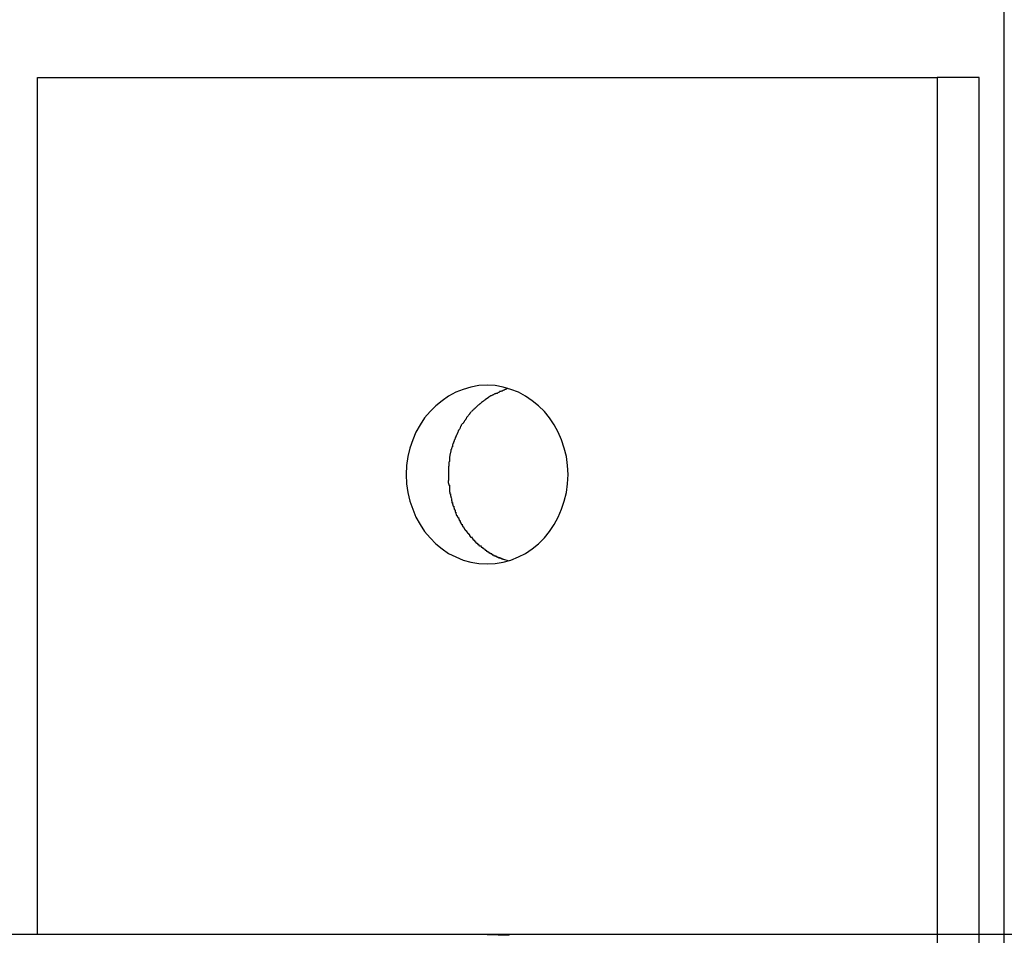
# Model space of a CAD drawing. Extents: x -62 to 62, y -55 to 55.
# Drawn here: x 17 to 17, y 5 to 6 of the extents above; entities that cross this region are included whole.
import ezdxf

# ---------------------------------------------------------------- set-up
doc = ezdxf.new("R2010")
doc.units = 0
doc.layers.get('0').update_dxf_attribs({"linetype": 'CONTINUOUS'})

msp = doc.modelspace()

# ---------------------------------------------------------------- linework, layer by layer
at = {"color": 0}
for points in [[(17.396, -0.3767), (17.396, 9.8596)], [(16.9087, 5.2813), (16.9087, 5.7131)], [(16.9087, 5.7131), (17.3623, 5.7131)], [(17.3834, 5.7131), (17.3623, 5.7131)], [(17.3623, 5.7131), (17.3623, 4.5122)], [(17.3834, 4.5122), (17.3834, 5.7131)], [(17.1355, 5.4681), (17.1355, 5.4681), (17.1395, 5.4682), (17.1436, 5.4689), (17.1474, 5.4699), (17.1513, 5.4715), (17.1547, 5.4733), (17.1582, 5.4756), (17.1613, 5.4781), (17.1643, 5.4812), (17.1668, 5.4843), (17.1692, 5.4878), (17.1712, 5.4915), (17.173, 5.4955), (17.1743, 5.4996), (17.1754, 5.5039), (17.176, 5.5084), (17.1763, 5.5131), (17.1763, 5.5131), (17.176, 5.5176), (17.1754, 5.5221), (17.1743, 5.5263), (17.173, 5.5305), (17.1712, 5.5343), (17.1692, 5.5381), (17.1668, 5.5415), (17.1643, 5.5448), (17.1613, 5.5476), (17.1582, 5.5502), (17.1547, 5.5525), (17.1513, 5.5545), (17.1474, 5.5559), (17.1436, 5.5571), (17.1395, 5.5578), (17.1355, 5.5581), (17.1355, 5.5581), (17.1313, 5.5578), (17.1272, 5.5571), (17.1233, 5.5559), (17.1196, 5.5545), (17.116, 5.5525), (17.1127, 5.5502), (17.1095, 5.5476), (17.1067, 5.5448), (17.1039, 5.5415), (17.1016, 5.5381), (17.0995, 5.5343), (17.0979, 5.5305), (17.0964, 5.5263), (17.0954, 5.5221), (17.0948, 5.5176), (17.0947, 5.5131), (17.0947, 5.5131), (17.0948, 5.5084), (17.0954, 5.5039), (17.0964, 5.4996), (17.0979, 5.4955), (17.0995, 5.4915), (17.1016, 5.4878), (17.1039, 5.4843), (17.1067, 5.4812), (17.1095, 5.4781), (17.1127, 5.4756), (17.116, 5.4733), (17.1196, 5.4715), (17.1233, 5.4699), (17.1272, 5.4689), (17.1313, 5.4682), (17.1355, 5.4681), (17.1355, 5.4681), (17.1355, 5.4681), (17.1355, 5.4681), (17.1355, 5.4681), (17.1355, 5.4681), (17.1355, 5.4681), (17.1355, 5.4681), (17.1355, 5.4681), (17.1355, 5.4681), (17.1355, 5.4681), (17.1355, 5.4681), (17.1355, 5.4681), (17.1355, 5.4681), (17.1355, 5.4681), (17.1355, 5.4681), (17.1355, 5.4681), (17.1355, 5.4681)], [(17.1355, 5.4681), (17.1355, 5.4681), (17.1395, 5.4682), (17.1436, 5.4689), (17.1474, 5.4699), (17.1513, 5.4715), (17.1547, 5.4733), (17.1582, 5.4756), (17.1613, 5.4781), (17.1643, 5.4812), (17.1668, 5.4843), (17.1692, 5.4878), (17.1712, 5.4915), (17.173, 5.4955), (17.1743, 5.4996), (17.1754, 5.5039), (17.176, 5.5084), (17.1763, 5.5131), (17.1763, 5.5131), (17.176, 5.5176), (17.1754, 5.5221), (17.1743, 5.5263), (17.173, 5.5305), (17.1712, 5.5343), (17.1692, 5.5381), (17.1668, 5.5415), (17.1643, 5.5448), (17.1613, 5.5476), (17.1582, 5.5502), (17.1547, 5.5525), (17.1513, 5.5545), (17.1474, 5.5559), (17.1436, 5.5571), (17.1395, 5.5578), (17.1355, 5.5581), (17.1355, 5.5581), (17.1313, 5.5578), (17.1272, 5.5571), (17.1233, 5.5559), (17.1196, 5.5545), (17.116, 5.5525), (17.1127, 5.5502), (17.1095, 5.5476), (17.1067, 5.5448), (17.1039, 5.5415), (17.1016, 5.5381), (17.0995, 5.5343), (17.0979, 5.5305), (17.0964, 5.5263), (17.0954, 5.5221), (17.0948, 5.5176), (17.0947, 5.5131), (17.0947, 5.5131), (17.0948, 5.5084), (17.0954, 5.5039), (17.0964, 5.4996), (17.0979, 5.4955), (17.0995, 5.4915), (17.1016, 5.4878), (17.1039, 5.4843), (17.1067, 5.4812), (17.1095, 5.4781), (17.1127, 5.4756), (17.116, 5.4733), (17.1196, 5.4715), (17.1233, 5.4699), (17.1272, 5.4689), (17.1313, 5.4682), (17.1355, 5.4681), (17.1355, 5.4681), (17.1355, 5.4681), (17.1355, 5.4681), (17.1355, 5.4681), (17.1355, 5.4681), (17.1355, 5.4681), (17.1355, 5.4681), (17.1355, 5.4681), (17.1355, 5.4681), (17.1355, 5.4681), (17.1355, 5.4681), (17.1355, 5.4681), (17.1355, 5.4681), (17.1355, 5.4681), (17.1355, 5.4681), (17.1355, 5.4681), (17.1355, 5.4681)], [(17.1417, 5.5547), (17.1417, 5.5547), (17.1414, 5.5544), (17.1411, 5.5544), (17.1408, 5.5542), (17.1408, 5.5542), (17.1405, 5.5539), (17.1402, 5.5539), (17.1399, 5.5539), (17.1399, 5.5539), (17.1396, 5.5536), (17.1393, 5.5536), (17.139, 5.5535), (17.139, 5.5535), (17.1387, 5.5532), (17.1386, 5.5532), (17.1383, 5.5532), (17.1383, 5.5532)], [(17.1417, 5.5547), (17.1417, 5.5547), (17.1414, 5.5544), (17.1411, 5.5544), (17.1408, 5.5542), (17.1408, 5.5542), (17.1405, 5.5539), (17.1402, 5.5539), (17.1399, 5.5539), (17.1399, 5.5539), (17.1396, 5.5536), (17.1393, 5.5536), (17.139, 5.5535), (17.139, 5.5535), (17.1387, 5.5532), (17.1386, 5.5532), (17.1383, 5.5532), (17.1383, 5.5532)], [(17.1461, 5.5566), (17.1461, 5.5566), (17.1458, 5.5563), (17.1455, 5.5563), (17.1452, 5.5561), (17.145, 5.5561), (17.1447, 5.5558), (17.1444, 5.5558), (17.1441, 5.5556), (17.1439, 5.5556), (17.1436, 5.5553), (17.1433, 5.5553), (17.143, 5.555), (17.1427, 5.555), (17.1424, 5.5548), (17.1421, 5.5548), (17.1418, 5.5548), (17.1417, 5.5548)], [(17.1461, 5.5566), (17.1461, 5.5566), (17.1458, 5.5563), (17.1455, 5.5563), (17.1452, 5.5561), (17.145, 5.5561), (17.1447, 5.5558), (17.1444, 5.5558), (17.1441, 5.5556), (17.1439, 5.5556), (17.1436, 5.5553), (17.1433, 5.5553), (17.143, 5.555), (17.1427, 5.555), (17.1424, 5.5548), (17.1421, 5.5548), (17.1418, 5.5548), (17.1417, 5.5548)], [(17.1327, 5.5495), (17.1327, 5.5495), (17.1324, 5.5492), (17.1324, 5.5492), (17.1322, 5.5489), (17.1322, 5.5489), (17.1319, 5.5486), (17.1319, 5.5486), (17.1317, 5.5486), (17.1317, 5.5486), (17.1314, 5.5483), (17.1314, 5.5483), (17.1312, 5.5482), (17.1312, 5.5482), (17.1309, 5.5479), (17.1309, 5.5479), (17.1309, 5.5479), (17.1309, 5.5479)], [(17.1327, 5.5495), (17.1327, 5.5495), (17.1324, 5.5492), (17.1324, 5.5492), (17.1322, 5.5489), (17.1322, 5.5489), (17.1319, 5.5486), (17.1319, 5.5486), (17.1317, 5.5486), (17.1317, 5.5486), (17.1314, 5.5483), (17.1314, 5.5483), (17.1312, 5.5482), (17.1312, 5.5482), (17.1309, 5.5479), (17.1309, 5.5479), (17.1309, 5.5479), (17.1309, 5.5479)], [(17.1345, 5.5508), (17.1345, 5.5508), (17.1342, 5.5505), (17.1342, 5.5505), (17.1339, 5.5503), (17.1339, 5.5503), (17.1336, 5.55), (17.1336, 5.55), (17.1335, 5.55), (17.1335, 5.55), (17.1332, 5.5497), (17.1332, 5.5497), (17.1329, 5.5497), (17.1329, 5.5497), (17.1326, 5.5495), (17.1326, 5.5495), (17.1326, 5.5495), (17.1326, 5.5495)], [(17.1345, 5.5508), (17.1345, 5.5508), (17.1342, 5.5505), (17.1342, 5.5505), (17.1339, 5.5503), (17.1339, 5.5503), (17.1336, 5.55), (17.1336, 5.55), (17.1335, 5.55), (17.1335, 5.55), (17.1332, 5.5497), (17.1332, 5.5497), (17.1329, 5.5497), (17.1329, 5.5497), (17.1326, 5.5495), (17.1326, 5.5495), (17.1326, 5.5495), (17.1326, 5.5495)], [(17.1345, 5.5508), (17.1362, 5.552)], [(17.1384, 5.5533), (17.1384, 5.5533), (17.1381, 5.553), (17.1381, 5.553), (17.1378, 5.5529), (17.1378, 5.5529), (17.1375, 5.5526), (17.1375, 5.5526), (17.1372, 5.5526), (17.1372, 5.5526), (17.1369, 5.5523), (17.1369, 5.5523), (17.1366, 5.5523), (17.1366, 5.5523), (17.1363, 5.552), (17.1363, 5.552), (17.1362, 5.552), (17.1362, 5.552)], [(17.1384, 5.5533), (17.1384, 5.5533), (17.1381, 5.553), (17.1381, 5.553), (17.1378, 5.5529), (17.1378, 5.5529), (17.1375, 5.5526), (17.1375, 5.5526), (17.1372, 5.5526), (17.1372, 5.5526), (17.1369, 5.5523), (17.1369, 5.5523), (17.1366, 5.5523), (17.1366, 5.5523), (17.1363, 5.552), (17.1363, 5.552), (17.1362, 5.552), (17.1362, 5.552)], [(17.1274, 5.5446), (17.1274, 5.5446), (17.1271, 5.5443), (17.1271, 5.5443), (17.1269, 5.544), (17.1269, 5.544), (17.1266, 5.5437), (17.1266, 5.5437), (17.1266, 5.5435), (17.1266, 5.5435), (17.1263, 5.5432), (17.1263, 5.5432), (17.1261, 5.5429), (17.1261, 5.5429), (17.1259, 5.5426), (17.1259, 5.5426), (17.1259, 5.5426), (17.1259, 5.5426)], [(17.1274, 5.5446), (17.1274, 5.5446), (17.1271, 5.5443), (17.1271, 5.5443), (17.1269, 5.544), (17.1269, 5.544), (17.1266, 5.5437), (17.1266, 5.5437), (17.1266, 5.5435), (17.1266, 5.5435), (17.1263, 5.5432), (17.1263, 5.5432), (17.1261, 5.5429), (17.1261, 5.5429), (17.1259, 5.5426), (17.1259, 5.5426), (17.1259, 5.5426), (17.1259, 5.5426)], [(17.1293, 5.5464), (17.1293, 5.5464), (17.129, 5.5461), (17.129, 5.5461), (17.1288, 5.5459), (17.1288, 5.5459), (17.1285, 5.5456), (17.1285, 5.5456), (17.1283, 5.5455), (17.1283, 5.5455), (17.128, 5.5452), (17.128, 5.5452), (17.1278, 5.5449), (17.1278, 5.5449), (17.1276, 5.5446), (17.1276, 5.5446), (17.1276, 5.5446), (17.1276, 5.5446)], [(17.1293, 5.5464), (17.1293, 5.5464), (17.129, 5.5461), (17.129, 5.5461), (17.1288, 5.5459), (17.1288, 5.5459), (17.1285, 5.5456), (17.1285, 5.5456), (17.1283, 5.5455), (17.1283, 5.5455), (17.128, 5.5452), (17.128, 5.5452), (17.1278, 5.5449), (17.1278, 5.5449), (17.1276, 5.5446), (17.1276, 5.5446), (17.1276, 5.5446), (17.1276, 5.5446)], [(17.1309, 5.5479), (17.1309, 5.5479), (17.1306, 5.5476), (17.1306, 5.5476), (17.1304, 5.5474), (17.1304, 5.5474), (17.1301, 5.5471), (17.1301, 5.5471), (17.1299, 5.547), (17.1299, 5.547), (17.1296, 5.5467), (17.1296, 5.5467), (17.1294, 5.5465), (17.1294, 5.5465), (17.1292, 5.5463), (17.1292, 5.5463), (17.1292, 5.5463), (17.1292, 5.5463)], [(17.1309, 5.5479), (17.1309, 5.5479), (17.1306, 5.5476), (17.1306, 5.5476), (17.1304, 5.5474), (17.1304, 5.5474), (17.1301, 5.5471), (17.1301, 5.5471), (17.1299, 5.547), (17.1299, 5.547), (17.1296, 5.5467), (17.1296, 5.5467), (17.1294, 5.5465), (17.1294, 5.5465), (17.1292, 5.5463), (17.1292, 5.5463), (17.1292, 5.5463), (17.1292, 5.5463)], [(17.1247, 5.5407), (17.1247, 5.5407), (17.1244, 5.5404), (17.1244, 5.5404), (17.1241, 5.5401), (17.1241, 5.5401), (17.1238, 5.5398), (17.1238, 5.5398), (17.1238, 5.5396), (17.1238, 5.5396), (17.1235, 5.5393), (17.1235, 5.5393), (17.1235, 5.5391), (17.1235, 5.5391), (17.1232, 5.5388), (17.1232, 5.5388), (17.1232, 5.5388), (17.1232, 5.5388)], [(17.1247, 5.5407), (17.1247, 5.5407), (17.1244, 5.5404), (17.1244, 5.5404), (17.1241, 5.5401), (17.1241, 5.5401), (17.1238, 5.5398), (17.1238, 5.5398), (17.1238, 5.5396), (17.1238, 5.5396), (17.1235, 5.5393), (17.1235, 5.5393), (17.1235, 5.5391), (17.1235, 5.5391), (17.1232, 5.5388), (17.1232, 5.5388), (17.1232, 5.5388), (17.1232, 5.5388)], [(17.1259, 5.5426), (17.1259, 5.5426), (17.1256, 5.5423), (17.1256, 5.5423), (17.1254, 5.5421), (17.1254, 5.5421), (17.1251, 5.5418), (17.1251, 5.5418), (17.1251, 5.5416), (17.1251, 5.5416), (17.1248, 5.5413), (17.1248, 5.5413), (17.1248, 5.541), (17.1248, 5.541), (17.1245, 5.5407), (17.1245, 5.5407), (17.1245, 5.5406), (17.1245, 5.5406)], [(17.1259, 5.5426), (17.1259, 5.5426), (17.1256, 5.5423), (17.1256, 5.5423), (17.1254, 5.5421), (17.1254, 5.5421), (17.1251, 5.5418), (17.1251, 5.5418), (17.1251, 5.5416), (17.1251, 5.5416), (17.1248, 5.5413), (17.1248, 5.5413), (17.1248, 5.541), (17.1248, 5.541), (17.1245, 5.5407), (17.1245, 5.5407), (17.1245, 5.5406), (17.1245, 5.5406)], [(17.1219, 5.5364), (17.1219, 5.5364), (17.1216, 5.5361), (17.1216, 5.5361), (17.1215, 5.5358), (17.1215, 5.5358), (17.1212, 5.5355), (17.1212, 5.5355), (17.1212, 5.5353), (17.1212, 5.5353), (17.1209, 5.535), (17.1209, 5.535), (17.1208, 5.5347), (17.1208, 5.5347), (17.1207, 5.5344), (17.1207, 5.5344), (17.1207, 5.5342), (17.1207, 5.5342)], [(17.1219, 5.5364), (17.1219, 5.5364), (17.1216, 5.5361), (17.1216, 5.5361), (17.1215, 5.5358), (17.1215, 5.5358), (17.1212, 5.5355), (17.1212, 5.5355), (17.1212, 5.5353), (17.1212, 5.5353), (17.1209, 5.535), (17.1209, 5.535), (17.1208, 5.5347), (17.1208, 5.5347), (17.1207, 5.5344), (17.1207, 5.5344), (17.1207, 5.5342), (17.1207, 5.5342)], [(17.1231, 5.5388), (17.1231, 5.5388), (17.1228, 5.5385), (17.1228, 5.5385), (17.1226, 5.5382), (17.1226, 5.5382), (17.1223, 5.5379), (17.1223, 5.5379), (17.1223, 5.5376), (17.1223, 5.5376), (17.122, 5.5373), (17.122, 5.5373), (17.122, 5.537), (17.122, 5.537), (17.1219, 5.5367), (17.1219, 5.5367), (17.1219, 5.5365), (17.1219, 5.5365)], [(17.1231, 5.5388), (17.1231, 5.5388), (17.1228, 5.5385), (17.1228, 5.5385), (17.1226, 5.5382), (17.1226, 5.5382), (17.1223, 5.5379), (17.1223, 5.5379), (17.1223, 5.5376), (17.1223, 5.5376), (17.122, 5.5373), (17.122, 5.5373), (17.122, 5.537), (17.122, 5.537), (17.1219, 5.5367), (17.1219, 5.5367), (17.1219, 5.5365), (17.1219, 5.5365)], [(17.1187, 5.5296), (17.1187, 5.5296), (17.1184, 5.5293), (17.1184, 5.5292), (17.1184, 5.5289), (17.1184, 5.5289), (17.1182, 5.5286), (17.1182, 5.5286), (17.1182, 5.5283), (17.1182, 5.5283), (17.1179, 5.528), (17.1179, 5.5278), (17.1179, 5.5275), (17.1179, 5.5275), (17.1179, 5.5272), (17.1179, 5.5272), (17.1179, 5.527), (17.1179, 5.527)], [(17.1187, 5.5296), (17.1187, 5.5296), (17.1184, 5.5293), (17.1184, 5.5292), (17.1184, 5.5289), (17.1184, 5.5289), (17.1182, 5.5286), (17.1182, 5.5286), (17.1182, 5.5283), (17.1182, 5.5283), (17.1179, 5.528), (17.1179, 5.5278), (17.1179, 5.5275), (17.1179, 5.5275), (17.1179, 5.5272), (17.1179, 5.5272), (17.1179, 5.527), (17.1179, 5.527)], [(17.1197, 5.5319), (17.1197, 5.5319), (17.1194, 5.5316), (17.1194, 5.5315), (17.1194, 5.5312), (17.1194, 5.5312), (17.1192, 5.5309), (17.1192, 5.5309), (17.1192, 5.5306), (17.1192, 5.5306), (17.1189, 5.5303), (17.1189, 5.5303), (17.1189, 5.53), (17.1189, 5.53), (17.1188, 5.5297), (17.1188, 5.5297), (17.1188, 5.5296), (17.1188, 5.5296)], [(17.1197, 5.5319), (17.1197, 5.5319), (17.1194, 5.5316), (17.1194, 5.5315), (17.1194, 5.5312), (17.1194, 5.5312), (17.1192, 5.5309), (17.1192, 5.5309), (17.1192, 5.5306), (17.1192, 5.5306), (17.1189, 5.5303), (17.1189, 5.5303), (17.1189, 5.53), (17.1189, 5.53), (17.1188, 5.5297), (17.1188, 5.5297), (17.1188, 5.5296), (17.1188, 5.5296)], [(17.1206, 5.5341), (17.1206, 5.5341), (17.1203, 5.5338), (17.1203, 5.5338), (17.1203, 5.5335), (17.1203, 5.5335), (17.1201, 5.5332), (17.1201, 5.5332), (17.1201, 5.533), (17.1201, 5.533), (17.1198, 5.5327), (17.1198, 5.5327), (17.1198, 5.5324), (17.1198, 5.5324), (17.1197, 5.5321), (17.1197, 5.5321), (17.1197, 5.5319), (17.1197, 5.5319)], [(17.1206, 5.5341), (17.1206, 5.5341), (17.1203, 5.5338), (17.1203, 5.5338), (17.1203, 5.5335), (17.1203, 5.5335), (17.1201, 5.5332), (17.1201, 5.5332), (17.1201, 5.533), (17.1201, 5.533), (17.1198, 5.5327), (17.1198, 5.5327), (17.1198, 5.5324), (17.1198, 5.5324), (17.1197, 5.5321), (17.1197, 5.5321), (17.1197, 5.5319), (17.1197, 5.5319)], [(17.1172, 5.5246), (17.1172, 5.5246), (17.117, 5.5243), (17.117, 5.5242), (17.117, 5.5239), (17.117, 5.5239), (17.1168, 5.5236), (17.1168, 5.5236), (17.1168, 5.5233), (17.1168, 5.5233), (17.1166, 5.523), (17.1166, 5.5229), (17.1166, 5.5226), (17.1166, 5.5226), (17.1166, 5.5223), (17.1166, 5.5223), (17.1166, 5.5222), (17.1166, 5.5222)], [(17.1172, 5.5246), (17.1172, 5.5246), (17.117, 5.5243), (17.117, 5.5242), (17.117, 5.5239), (17.117, 5.5239), (17.1168, 5.5236), (17.1168, 5.5236), (17.1168, 5.5233), (17.1168, 5.5233), (17.1166, 5.523), (17.1166, 5.5229), (17.1166, 5.5226), (17.1166, 5.5226), (17.1166, 5.5223), (17.1166, 5.5223), (17.1166, 5.5222), (17.1166, 5.5222)], [(17.1179, 5.5271), (17.1179, 5.5271), (17.1176, 5.5268), (17.1176, 5.5267), (17.1176, 5.5264), (17.1176, 5.5264), (17.1174, 5.5261), (17.1174, 5.5261), (17.1174, 5.5258), (17.1174, 5.5258), (17.1172, 5.5255), (17.1172, 5.5254), (17.1172, 5.5251), (17.1172, 5.5251), (17.1172, 5.5248), (17.1172, 5.5248), (17.1172, 5.5246), (17.1172, 5.5246)], [(17.1179, 5.5271), (17.1179, 5.5271), (17.1176, 5.5268), (17.1176, 5.5267), (17.1176, 5.5264), (17.1176, 5.5264), (17.1174, 5.5261), (17.1174, 5.5261), (17.1174, 5.5258), (17.1174, 5.5258), (17.1172, 5.5255), (17.1172, 5.5254), (17.1172, 5.5251), (17.1172, 5.5251), (17.1172, 5.5248), (17.1172, 5.5248), (17.1172, 5.5246), (17.1172, 5.5246)], [(17.1164, 5.5196), (17.1164, 5.5196), (17.1162, 5.5193), (17.1162, 5.5193), (17.1162, 5.519), (17.1162, 5.519), (17.1162, 5.5187), (17.1162, 5.5187), (17.1162, 5.5184), (17.1162, 5.5184), (17.1162, 5.5181), (17.1162, 5.5181), (17.1162, 5.5178), (17.1162, 5.5178), (17.1162, 5.5175), (17.1162, 5.5175), (17.1162, 5.5173), (17.1162, 5.5173)], [(17.1164, 5.5196), (17.1164, 5.5196), (17.1162, 5.5193), (17.1162, 5.5193), (17.1162, 5.519), (17.1162, 5.519), (17.1162, 5.5187), (17.1162, 5.5187), (17.1162, 5.5184), (17.1162, 5.5184), (17.1162, 5.5181), (17.1162, 5.5181), (17.1162, 5.5178), (17.1162, 5.5178), (17.1162, 5.5175), (17.1162, 5.5175), (17.1162, 5.5173), (17.1162, 5.5173)], [(17.1167, 5.5222), (17.1167, 5.5222), (17.1165, 5.5219), (17.1165, 5.5218), (17.1165, 5.5215), (17.1165, 5.5215), (17.1165, 5.5212), (17.1165, 5.5212), (17.1165, 5.5209), (17.1165, 5.5209), (17.1164, 5.5206), (17.1164, 5.5204), (17.1164, 5.5201), (17.1164, 5.5201), (17.1164, 5.5198), (17.1164, 5.5198), (17.1164, 5.5196), (17.1164, 5.5196)], [(17.1167, 5.5222), (17.1167, 5.5222), (17.1165, 5.5219), (17.1165, 5.5218), (17.1165, 5.5215), (17.1165, 5.5215), (17.1165, 5.5212), (17.1165, 5.5212), (17.1165, 5.5209), (17.1165, 5.5209), (17.1164, 5.5206), (17.1164, 5.5204), (17.1164, 5.5201), (17.1164, 5.5201), (17.1164, 5.5198), (17.1164, 5.5198), (17.1164, 5.5196), (17.1164, 5.5196)], [(17.1162, 5.5173), (17.1162, 5.5173), (17.116, 5.517), (17.116, 5.5169), (17.116, 5.5166), (17.116, 5.5166), (17.116, 5.5163), (17.116, 5.5163), (17.116, 5.516), (17.116, 5.516), (17.1159, 5.5157), (17.1159, 5.5157), (17.1159, 5.5154), (17.1159, 5.5154), (17.1159, 5.5151), (17.1159, 5.5151), (17.1159, 5.5149), (17.1159, 5.5149)], [(17.1162, 5.5173), (17.1162, 5.5173), (17.116, 5.517), (17.116, 5.5169), (17.116, 5.5166), (17.116, 5.5166), (17.116, 5.5163), (17.116, 5.5163), (17.116, 5.516), (17.116, 5.516), (17.1159, 5.5157), (17.1159, 5.5157), (17.1159, 5.5154), (17.1159, 5.5154), (17.1159, 5.5151), (17.1159, 5.5151), (17.1159, 5.5149), (17.1159, 5.5149)], [(17.1159, 5.5148), (17.1159, 5.5148), (17.1159, 5.5145), (17.1159, 5.5145), (17.1159, 5.5142), (17.1159, 5.5142), (17.1159, 5.5139), (17.1159, 5.5139), (17.1159, 5.5138), (17.1159, 5.5138), (17.1159, 5.5135), (17.1159, 5.5135), (17.1159, 5.5133), (17.1159, 5.5133), (17.1159, 5.513), (17.1159, 5.513), (17.1159, 5.513), (17.1159, 5.513), (17.1159, 5.513), (17.1159, 5.5127), (17.1159, 5.5127), (17.1159, 5.5127), (17.1159, 5.5127), (17.1159, 5.5126), (17.1159, 5.5126), (17.1159, 5.5126), (17.1159, 5.5126), (17.1159, 5.5124), (17.1159, 5.5124), (17.1159, 5.5124), (17.1159, 5.5124), (17.1159, 5.5124), (17.1159, 5.5124), (17.1159, 5.5124), (17.1159, 5.5124)], [(17.1159, 5.5148), (17.1159, 5.5148), (17.1159, 5.5145), (17.1159, 5.5145), (17.1159, 5.5142), (17.1159, 5.5142), (17.1159, 5.5139), (17.1159, 5.5139), (17.1159, 5.5138), (17.1159, 5.5138), (17.1159, 5.5135), (17.1159, 5.5135), (17.1159, 5.5133), (17.1159, 5.5133), (17.1159, 5.513), (17.1159, 5.513), (17.1159, 5.513), (17.1159, 5.513), (17.1159, 5.513), (17.1159, 5.5127), (17.1159, 5.5127), (17.1159, 5.5127), (17.1159, 5.5127), (17.1159, 5.5126), (17.1159, 5.5126), (17.1159, 5.5126), (17.1159, 5.5126), (17.1159, 5.5124), (17.1159, 5.5124), (17.1159, 5.5124), (17.1159, 5.5124), (17.1159, 5.5124), (17.1159, 5.5124), (17.1159, 5.5124), (17.1159, 5.5124)], [(17.1158, 5.51), (17.1158, 5.51), (17.1158, 5.5097), (17.1158, 5.5096), (17.1158, 5.5093), (17.1158, 5.5093), (17.1158, 5.509), (17.1158, 5.509), (17.1158, 5.5087), (17.116, 5.5087), (17.116, 5.5084), (17.116, 5.5084), (17.116, 5.5081), (17.1161, 5.5081), (17.1161, 5.5078), (17.1161, 5.5078), (17.1161, 5.5077), (17.1163, 5.5077)], [(17.1158, 5.51), (17.1158, 5.51), (17.1158, 5.5097), (17.1158, 5.5096), (17.1158, 5.5093), (17.1158, 5.5093), (17.1158, 5.509), (17.1158, 5.509), (17.1158, 5.5087), (17.116, 5.5087), (17.116, 5.5084), (17.116, 5.5084), (17.116, 5.5081), (17.1161, 5.5081), (17.1161, 5.5078), (17.1161, 5.5078), (17.1161, 5.5077), (17.1163, 5.5077)], [(17.1159, 5.5124), (17.1159, 5.5124), (17.1159, 5.5121), (17.1159, 5.5121), (17.1159, 5.5118), (17.1159, 5.5118), (17.1159, 5.5115), (17.1159, 5.5115), (17.1159, 5.5112), (17.1159, 5.5112), (17.1159, 5.5109), (17.1159, 5.5109), (17.1159, 5.5106), (17.1159, 5.5106), (17.1159, 5.5103), (17.1159, 5.5103), (17.1159, 5.51), (17.1159, 5.51)], [(17.1159, 5.5124), (17.1159, 5.5124), (17.1159, 5.5121), (17.1159, 5.5121), (17.1159, 5.5118), (17.1159, 5.5118), (17.1159, 5.5115), (17.1159, 5.5115), (17.1159, 5.5112), (17.1159, 5.5112), (17.1159, 5.5109), (17.1159, 5.5109), (17.1159, 5.5106), (17.1159, 5.5106), (17.1159, 5.5103), (17.1159, 5.5103), (17.1159, 5.51), (17.1159, 5.51)], [(17.1164, 5.5077), (17.1164, 5.5077), (17.1164, 5.5074), (17.1164, 5.5074), (17.1164, 5.5071), (17.1164, 5.5071), (17.1164, 5.5068), (17.1164, 5.5068), (17.1164, 5.5065), (17.1164, 5.5065), (17.1164, 5.5062), (17.1164, 5.5062), (17.1164, 5.5059), (17.1164, 5.5059), (17.1164, 5.5056), (17.1164, 5.5056), (17.1164, 5.5056), (17.1165, 5.5056)], [(17.1164, 5.5077), (17.1164, 5.5077), (17.1164, 5.5074), (17.1164, 5.5074), (17.1164, 5.5071), (17.1164, 5.5071), (17.1164, 5.5068), (17.1164, 5.5068), (17.1164, 5.5065), (17.1164, 5.5065), (17.1164, 5.5062), (17.1164, 5.5062), (17.1164, 5.5059), (17.1164, 5.5059), (17.1164, 5.5056), (17.1164, 5.5056), (17.1164, 5.5056), (17.1165, 5.5056)], [(17.1165, 5.5054), (17.1165, 5.5054), (17.1165, 5.5051), (17.1165, 5.5051), (17.1165, 5.5048), (17.1165, 5.5048), (17.1165, 5.5045), (17.1165, 5.5045), (17.1165, 5.5042), (17.1167, 5.5042), (17.1167, 5.5039), (17.1167, 5.5039), (17.1167, 5.5036), (17.1167, 5.5036), (17.1167, 5.5033), (17.1167, 5.5033), (17.1167, 5.5033), (17.1169, 5.5033)], [(17.1165, 5.5054), (17.1165, 5.5054), (17.1165, 5.5051), (17.1165, 5.5051), (17.1165, 5.5048), (17.1165, 5.5048), (17.1165, 5.5045), (17.1165, 5.5045), (17.1165, 5.5042), (17.1167, 5.5042), (17.1167, 5.5039), (17.1167, 5.5039), (17.1167, 5.5036), (17.1167, 5.5036), (17.1167, 5.5033), (17.1167, 5.5033), (17.1167, 5.5033), (17.1169, 5.5033)], [(17.1169, 5.5033), (17.1169, 5.5033), (17.1169, 5.503), (17.1169, 5.503), (17.1169, 5.5027), (17.1169, 5.5027), (17.1169, 5.5024), (17.1169, 5.5024), (17.1169, 5.5021), (17.1171, 5.5021), (17.1171, 5.5018), (17.1171, 5.5018), (17.1171, 5.5015), (17.1173, 5.5015), (17.1173, 5.5012), (17.1173, 5.5012), (17.1173, 5.5012), (17.1175, 5.5012)], [(17.1169, 5.5033), (17.1169, 5.5033), (17.1169, 5.503), (17.1169, 5.503), (17.1169, 5.5027), (17.1169, 5.5027), (17.1169, 5.5024), (17.1169, 5.5024), (17.1169, 5.5021), (17.1171, 5.5021), (17.1171, 5.5018), (17.1171, 5.5018), (17.1171, 5.5015), (17.1173, 5.5015), (17.1173, 5.5012), (17.1173, 5.5012), (17.1173, 5.5012), (17.1175, 5.5012)], [(17.1174, 5.501), (17.1174, 5.501), (17.1174, 5.5007), (17.1174, 5.5007), (17.1174, 5.5004), (17.1174, 5.5004), (17.1174, 5.5001), (17.1174, 5.5001), (17.1174, 5.4998), (17.1176, 5.4998), (17.1176, 5.4995), (17.1176, 5.4995), (17.1176, 5.4992), (17.1177, 5.4992), (17.1177, 5.4989), (17.1177, 5.4989), (17.1177, 5.4988), (17.1179, 5.4988)], [(17.1174, 5.501), (17.1174, 5.501), (17.1174, 5.5007), (17.1174, 5.5007), (17.1174, 5.5004), (17.1174, 5.5004), (17.1174, 5.5001), (17.1174, 5.5001), (17.1174, 5.4998), (17.1176, 5.4998), (17.1176, 5.4995), (17.1176, 5.4995), (17.1176, 5.4992), (17.1177, 5.4992), (17.1177, 5.4989), (17.1177, 5.4989), (17.1177, 5.4988), (17.1179, 5.4988)], [(17.1179, 5.4989), (17.1179, 5.4989), (17.1179, 5.4986), (17.1179, 5.4986), (17.1179, 5.4984), (17.1179, 5.4984), (17.1179, 5.4981), (17.1179, 5.4981), (17.1179, 5.4979), (17.1181, 5.4979), (17.1181, 5.4976), (17.1181, 5.4976), (17.1181, 5.4973), (17.1183, 5.4973), (17.1183, 5.4971), (17.1183, 5.4971), (17.1183, 5.4971), (17.1185, 5.4971)], [(17.1179, 5.4989), (17.1179, 5.4989), (17.1179, 5.4986), (17.1179, 5.4986), (17.1179, 5.4984), (17.1179, 5.4984), (17.1179, 5.4981), (17.1179, 5.4981), (17.1179, 5.4979), (17.1181, 5.4979), (17.1181, 5.4976), (17.1181, 5.4976), (17.1181, 5.4973), (17.1183, 5.4973), (17.1183, 5.4971), (17.1183, 5.4971), (17.1183, 5.4971), (17.1185, 5.4971)], [(17.1186, 5.497), (17.1186, 5.497), (17.1186, 5.4967), (17.1186, 5.4967), (17.1186, 5.4965), (17.1186, 5.4965), (17.1186, 5.4962), (17.1186, 5.4962), (17.1186, 5.496), (17.1188, 5.496), (17.1188, 5.4957), (17.1188, 5.4957), (17.1188, 5.4954), (17.1191, 5.4954), (17.1191, 5.4951), (17.1191, 5.4951), (17.1191, 5.4951), (17.1194, 5.4951)], [(17.1186, 5.497), (17.1186, 5.497), (17.1186, 5.4967), (17.1186, 5.4967), (17.1186, 5.4965), (17.1186, 5.4965), (17.1186, 5.4962), (17.1186, 5.4962), (17.1186, 5.496), (17.1188, 5.496), (17.1188, 5.4957), (17.1188, 5.4957), (17.1188, 5.4954), (17.1191, 5.4954), (17.1191, 5.4951), (17.1191, 5.4951), (17.1191, 5.4951), (17.1194, 5.4951)], [(17.1193, 5.4951), (17.1193, 5.4951), (17.1193, 5.4948), (17.1193, 5.4948), (17.1193, 5.4946), (17.1193, 5.4946), (17.1193, 5.4943), (17.1193, 5.4943), (17.1193, 5.4941), (17.1196, 5.4941), (17.1196, 5.4938), (17.1196, 5.4938), (17.1196, 5.4935), (17.1197, 5.4935), (17.1197, 5.4932), (17.1197, 5.4932), (17.1197, 5.4932), (17.12, 5.4932)], [(17.1193, 5.4951), (17.1193, 5.4951), (17.1193, 5.4948), (17.1193, 5.4948), (17.1193, 5.4946), (17.1193, 5.4946), (17.1193, 5.4943), (17.1193, 5.4943), (17.1193, 5.4941), (17.1196, 5.4941), (17.1196, 5.4938), (17.1196, 5.4938), (17.1196, 5.4935), (17.1197, 5.4935), (17.1197, 5.4932), (17.1197, 5.4932), (17.1197, 5.4932), (17.12, 5.4932)], [(17.1199, 5.4931), (17.1199, 5.4931), (17.1199, 5.4928), (17.1199, 5.4928), (17.1199, 5.4926), (17.1201, 5.4926), (17.1201, 5.4923), (17.1201, 5.4923), (17.1201, 5.4922), (17.1204, 5.4922), (17.1204, 5.4919), (17.1204, 5.4919), (17.1204, 5.4917), (17.1206, 5.4917), (17.1206, 5.4914), (17.1206, 5.4914), (17.1206, 5.4914), (17.1209, 5.4914)], [(17.1199, 5.4931), (17.1199, 5.4931), (17.1199, 5.4928), (17.1199, 5.4928), (17.1199, 5.4926), (17.1201, 5.4926), (17.1201, 5.4923), (17.1201, 5.4923), (17.1201, 5.4922), (17.1204, 5.4922), (17.1204, 5.4919), (17.1204, 5.4919), (17.1204, 5.4917), (17.1206, 5.4917), (17.1206, 5.4914), (17.1206, 5.4914), (17.1206, 5.4914), (17.1209, 5.4914)], [(17.121, 5.4914), (17.121, 5.4914), (17.121, 5.4911), (17.121, 5.4911), (17.121, 5.4909), (17.1211, 5.4909), (17.1211, 5.4906), (17.1211, 5.4906), (17.1211, 5.4904), (17.1214, 5.4904), (17.1214, 5.4901), (17.1214, 5.4901), (17.1214, 5.4899), (17.1216, 5.4899), (17.1216, 5.4897), (17.1216, 5.4897), (17.1216, 5.4897), (17.1219, 5.4897)], [(17.121, 5.4914), (17.121, 5.4914), (17.121, 5.4911), (17.121, 5.4911), (17.121, 5.4909), (17.1211, 5.4909), (17.1211, 5.4906), (17.1211, 5.4906), (17.1211, 5.4904), (17.1214, 5.4904), (17.1214, 5.4901), (17.1214, 5.4901), (17.1214, 5.4899), (17.1216, 5.4899), (17.1216, 5.4897), (17.1216, 5.4897), (17.1216, 5.4897), (17.1219, 5.4897)], [(17.1218, 5.4899), (17.1218, 5.4899), (17.1218, 5.4896), (17.1218, 5.4896), (17.1218, 5.4893), (17.1219, 5.4893), (17.1219, 5.489), (17.1219, 5.489), (17.1219, 5.4888), (17.1222, 5.4888), (17.1222, 5.4885), (17.1222, 5.4885), (17.1222, 5.4883), (17.1224, 5.4883), (17.1224, 5.488), (17.1224, 5.488), (17.1224, 5.488), (17.1227, 5.488)], [(17.1218, 5.4899), (17.1218, 5.4899), (17.1218, 5.4896), (17.1218, 5.4896), (17.1218, 5.4893), (17.1219, 5.4893), (17.1219, 5.489), (17.1219, 5.489), (17.1219, 5.4888), (17.1222, 5.4888), (17.1222, 5.4885), (17.1222, 5.4885), (17.1222, 5.4883), (17.1224, 5.4883), (17.1224, 5.488), (17.1224, 5.488), (17.1224, 5.488), (17.1227, 5.488)], [(17.1228, 5.488), (17.1228, 5.488), (17.1228, 5.4877), (17.1228, 5.4877), (17.1228, 5.4875), (17.1229, 5.4875), (17.1229, 5.4872), (17.1229, 5.4872), (17.1229, 5.4871), (17.1232, 5.4871), (17.1232, 5.4868), (17.1232, 5.4868), (17.1232, 5.4866), (17.1235, 5.4866), (17.1235, 5.4863), (17.1235, 5.4863), (17.1235, 5.4863), (17.1238, 5.4863)], [(17.1228, 5.488), (17.1228, 5.488), (17.1228, 5.4877), (17.1228, 5.4877), (17.1228, 5.4875), (17.1229, 5.4875), (17.1229, 5.4872), (17.1229, 5.4872), (17.1229, 5.4871), (17.1232, 5.4871), (17.1232, 5.4868), (17.1232, 5.4868), (17.1232, 5.4866), (17.1235, 5.4866), (17.1235, 5.4863), (17.1235, 5.4863), (17.1235, 5.4863), (17.1238, 5.4863)], [(17.1238, 5.4862), (17.1238, 5.4862), (17.1238, 5.4859), (17.1238, 5.4859), (17.1238, 5.4857), (17.124, 5.4857), (17.124, 5.4854), (17.124, 5.4854), (17.124, 5.4854), (17.1243, 5.4854), (17.1243, 5.4851), (17.1243, 5.4851), (17.1243, 5.485), (17.1246, 5.485), (17.1246, 5.4848), (17.1247, 5.4848), (17.1247, 5.4848), (17.125, 5.4848)], [(17.1238, 5.4862), (17.1238, 5.4862), (17.1238, 5.4859), (17.1238, 5.4859), (17.1238, 5.4857), (17.124, 5.4857), (17.124, 5.4854), (17.124, 5.4854), (17.124, 5.4854), (17.1243, 5.4854), (17.1243, 5.4851), (17.1243, 5.4851), (17.1243, 5.485), (17.1246, 5.485), (17.1246, 5.4848), (17.1247, 5.4848), (17.1247, 5.4848), (17.125, 5.4848)], [(17.1251, 5.4847), (17.1251, 5.4847), (17.1251, 5.4844), (17.1251, 5.4844), (17.1251, 5.4841), (17.1253, 5.4841), (17.1253, 5.4838), (17.1253, 5.4838), (17.1253, 5.4838), (17.1256, 5.4838), (17.1256, 5.4835), (17.1256, 5.4835), (17.1256, 5.4835), (17.1259, 5.4835), (17.1259, 5.4832), (17.1259, 5.4832), (17.1259, 5.4832), (17.1262, 5.4832)], [(17.1251, 5.4847), (17.1251, 5.4847), (17.1251, 5.4844), (17.1251, 5.4844), (17.1251, 5.4841), (17.1253, 5.4841), (17.1253, 5.4838), (17.1253, 5.4838), (17.1253, 5.4838), (17.1256, 5.4838), (17.1256, 5.4835), (17.1256, 5.4835), (17.1256, 5.4835), (17.1259, 5.4835), (17.1259, 5.4832), (17.1259, 5.4832), (17.1259, 5.4832), (17.1262, 5.4832)], [(17.1263, 5.4831), (17.1263, 5.4831), (17.1263, 5.4828), (17.1263, 5.4828), (17.1263, 5.4826), (17.1266, 5.4826), (17.1266, 5.4823), (17.1266, 5.4823), (17.1266, 5.4822), (17.1269, 5.4822), (17.1269, 5.4819), (17.1269, 5.4819), (17.1269, 5.4817), (17.1272, 5.4817), (17.1272, 5.4815), (17.1274, 5.4815), (17.1274, 5.4815), (17.1277, 5.4815)], [(17.1263, 5.4831), (17.1263, 5.4831), (17.1263, 5.4828), (17.1263, 5.4828), (17.1263, 5.4826), (17.1266, 5.4826), (17.1266, 5.4823), (17.1266, 5.4823), (17.1266, 5.4822), (17.1269, 5.4822), (17.1269, 5.4819), (17.1269, 5.4819), (17.1269, 5.4817), (17.1272, 5.4817), (17.1272, 5.4815), (17.1274, 5.4815), (17.1274, 5.4815), (17.1277, 5.4815)], [(17.1277, 5.4816), (17.1277, 5.4816), (17.1277, 5.4813), (17.1277, 5.4813), (17.1277, 5.4811), (17.1279, 5.4811), (17.1279, 5.4808), (17.128, 5.4808), (17.128, 5.4807), (17.1283, 5.4807), (17.1283, 5.4804), (17.1283, 5.4804), (17.1283, 5.4802), (17.1286, 5.4802), (17.1286, 5.4799), (17.1288, 5.4799), (17.1288, 5.4799), (17.1291, 5.4799)], [(17.1277, 5.4816), (17.1277, 5.4816), (17.1277, 5.4813), (17.1277, 5.4813), (17.1277, 5.4811), (17.1279, 5.4811), (17.1279, 5.4808), (17.128, 5.4808), (17.128, 5.4807), (17.1283, 5.4807), (17.1283, 5.4804), (17.1283, 5.4804), (17.1283, 5.4802), (17.1286, 5.4802), (17.1286, 5.4799), (17.1288, 5.4799), (17.1288, 5.4799), (17.1291, 5.4799)], [(17.129, 5.48), (17.129, 5.48), (17.129, 5.4797), (17.129, 5.4797), (17.129, 5.4795), (17.1292, 5.4795), (17.1292, 5.4792), (17.1294, 5.4792), (17.1294, 5.4791), (17.1297, 5.4791), (17.1297, 5.4788), (17.1298, 5.4788), (17.1298, 5.4786), (17.1301, 5.4786), (17.1301, 5.4784), (17.1303, 5.4784), (17.1303, 5.4784), (17.1306, 5.4784)], [(17.129, 5.48), (17.129, 5.48), (17.129, 5.4797), (17.129, 5.4797), (17.129, 5.4795), (17.1292, 5.4795), (17.1292, 5.4792), (17.1294, 5.4792), (17.1294, 5.4791), (17.1297, 5.4791), (17.1297, 5.4788), (17.1298, 5.4788), (17.1298, 5.4786), (17.1301, 5.4786), (17.1301, 5.4784), (17.1303, 5.4784), (17.1303, 5.4784), (17.1306, 5.4784)], [(17.1305, 5.4785), (17.1305, 5.4785), (17.1305, 5.4782), (17.1305, 5.4782), (17.1305, 5.478), (17.1308, 5.478), (17.1308, 5.4777), (17.1309, 5.4777), (17.1309, 5.4777), (17.1312, 5.4777), (17.1312, 5.4774), (17.1313, 5.4774), (17.1313, 5.4773), (17.1316, 5.4773), (17.1316, 5.4771), (17.1319, 5.4771), (17.1319, 5.4771), (17.1322, 5.4771)], [(17.1305, 5.4785), (17.1305, 5.4785), (17.1305, 5.4782), (17.1305, 5.4782), (17.1305, 5.478), (17.1308, 5.478), (17.1308, 5.4777), (17.1309, 5.4777), (17.1309, 5.4777), (17.1312, 5.4777), (17.1312, 5.4774), (17.1313, 5.4774), (17.1313, 5.4773), (17.1316, 5.4773), (17.1316, 5.4771), (17.1319, 5.4771), (17.1319, 5.4771), (17.1322, 5.4771)], [(17.1322, 5.4772), (17.1322, 5.4772), (17.1322, 5.4769), (17.1322, 5.4769), (17.1322, 5.4767), (17.1325, 5.4767), (17.1325, 5.4764), (17.1327, 5.4764), (17.1327, 5.4764), (17.133, 5.4764), (17.133, 5.4761), (17.1331, 5.4761), (17.1331, 5.476), (17.1334, 5.476), (17.1334, 5.4757), (17.1337, 5.4757), (17.1337, 5.4757), (17.134, 5.4757)], [(17.1322, 5.4772), (17.1322, 5.4772), (17.1322, 5.4769), (17.1322, 5.4769), (17.1322, 5.4767), (17.1325, 5.4767), (17.1325, 5.4764), (17.1327, 5.4764), (17.1327, 5.4764), (17.133, 5.4764), (17.133, 5.4761), (17.1331, 5.4761), (17.1331, 5.476), (17.1334, 5.476), (17.1334, 5.4757), (17.1337, 5.4757), (17.1337, 5.4757), (17.134, 5.4757)], [(17.1341, 5.4756), (17.1341, 5.4756), (17.1341, 5.4753), (17.1341, 5.4753), (17.1341, 5.4752), (17.1344, 5.4752), (17.1344, 5.4749), (17.1346, 5.4749), (17.1346, 5.4749), (17.1349, 5.4749), (17.1349, 5.4746), (17.1349, 5.4746), (17.1349, 5.4746), (17.1352, 5.4746), (17.1352, 5.4744), (17.1354, 5.4744), (17.1354, 5.4744), (17.1357, 5.4744)], [(17.1341, 5.4756), (17.1341, 5.4756), (17.1341, 5.4753), (17.1341, 5.4753), (17.1341, 5.4752), (17.1344, 5.4752), (17.1344, 5.4749), (17.1346, 5.4749), (17.1346, 5.4749), (17.1349, 5.4749), (17.1349, 5.4746), (17.1349, 5.4746), (17.1349, 5.4746), (17.1352, 5.4746), (17.1352, 5.4744), (17.1354, 5.4744), (17.1354, 5.4744), (17.1357, 5.4744)], [(17.1357, 5.4744), (17.1357, 5.4744), (17.1357, 5.4741), (17.1358, 5.4741), (17.1358, 5.474), (17.1361, 5.474), (17.1361, 5.4737), (17.1364, 5.4737), (17.1364, 5.4737), (17.1367, 5.4737), (17.1367, 5.4734), (17.1369, 5.4734), (17.1369, 5.4734), (17.1372, 5.4734), (17.1372, 5.4732), (17.1375, 5.4732), (17.1375, 5.4732), (17.1378, 5.4732)], [(17.1357, 5.4744), (17.1357, 5.4744), (17.1357, 5.4741), (17.1358, 5.4741), (17.1358, 5.474), (17.1361, 5.474), (17.1361, 5.4737), (17.1364, 5.4737), (17.1364, 5.4737), (17.1367, 5.4737), (17.1367, 5.4734), (17.1369, 5.4734), (17.1369, 5.4734), (17.1372, 5.4734), (17.1372, 5.4732), (17.1375, 5.4732), (17.1375, 5.4732), (17.1378, 5.4732)], [(17.1377, 5.4733), (17.1377, 5.4733), (17.1377, 5.473), (17.1377, 5.473), (17.1377, 5.4729), (17.138, 5.4729), (17.138, 5.4726), (17.1383, 5.4726), (17.1383, 5.4726), (17.1386, 5.4726), (17.1386, 5.4723), (17.1388, 5.4723), (17.1388, 5.4723), (17.1391, 5.4723), (17.1391, 5.4721), (17.1394, 5.4721), (17.1394, 5.4721), (17.1397, 5.4721)], [(17.1377, 5.4733), (17.1377, 5.4733), (17.1377, 5.473), (17.1377, 5.473), (17.1377, 5.4729), (17.138, 5.4729), (17.138, 5.4726), (17.1383, 5.4726), (17.1383, 5.4726), (17.1386, 5.4726), (17.1386, 5.4723), (17.1388, 5.4723), (17.1388, 5.4723), (17.1391, 5.4723), (17.1391, 5.4721), (17.1394, 5.4721), (17.1394, 5.4721), (17.1397, 5.4721)], [(17.1397, 5.4722), (17.1397, 5.4722), (17.1397, 5.4719), (17.1398, 5.4719), (17.1398, 5.4719), (17.1401, 5.4719), (17.1401, 5.4716), (17.1404, 5.4716), (17.1404, 5.4716), (17.1407, 5.4716), (17.1407, 5.4713), (17.1409, 5.4713), (17.1409, 5.4713), (17.1412, 5.4713), (17.1412, 5.4711), (17.1415, 5.4711), (17.1415, 5.4711), (17.1418, 5.4711)], [(17.1397, 5.4722), (17.1397, 5.4722), (17.1397, 5.4719), (17.1398, 5.4719), (17.1398, 5.4719), (17.1401, 5.4719), (17.1401, 5.4716), (17.1404, 5.4716), (17.1404, 5.4716), (17.1407, 5.4716), (17.1407, 5.4713), (17.1409, 5.4713), (17.1409, 5.4713), (17.1412, 5.4713), (17.1412, 5.4711), (17.1415, 5.4711), (17.1415, 5.4711), (17.1418, 5.4711)], [(17.1417, 5.4713), (17.1417, 5.4713), (17.1417, 5.471), (17.1418, 5.471), (17.1418, 5.471), (17.1421, 5.471), (17.1421, 5.4708), (17.1424, 5.4708), (17.1424, 5.4708), (17.1427, 5.4708), (17.1427, 5.4705), (17.143, 5.4705), (17.143, 5.4705), (17.1433, 5.4705), (17.1433, 5.4703), (17.1436, 5.4703), (17.1436, 5.4703), (17.1439, 5.4703)], [(17.1417, 5.4713), (17.1417, 5.4713), (17.1417, 5.471), (17.1418, 5.471), (17.1418, 5.471), (17.1421, 5.471), (17.1421, 5.4708), (17.1424, 5.4708), (17.1424, 5.4708), (17.1427, 5.4708), (17.1427, 5.4705), (17.143, 5.4705), (17.143, 5.4705), (17.1433, 5.4705), (17.1433, 5.4703), (17.1436, 5.4703), (17.1436, 5.4703), (17.1439, 5.4703)], [(17.1461, 5.4695), (17.1439, 5.4702)], [(19.6435, 5.2813), (16.5933, 5.2813)], [(17.1355, 5.2813), (17.1465, 5.2809)]]:
    msp.add_lwpolyline(points, dxfattribs=at)

doc.saveas('drawing.dxf')
